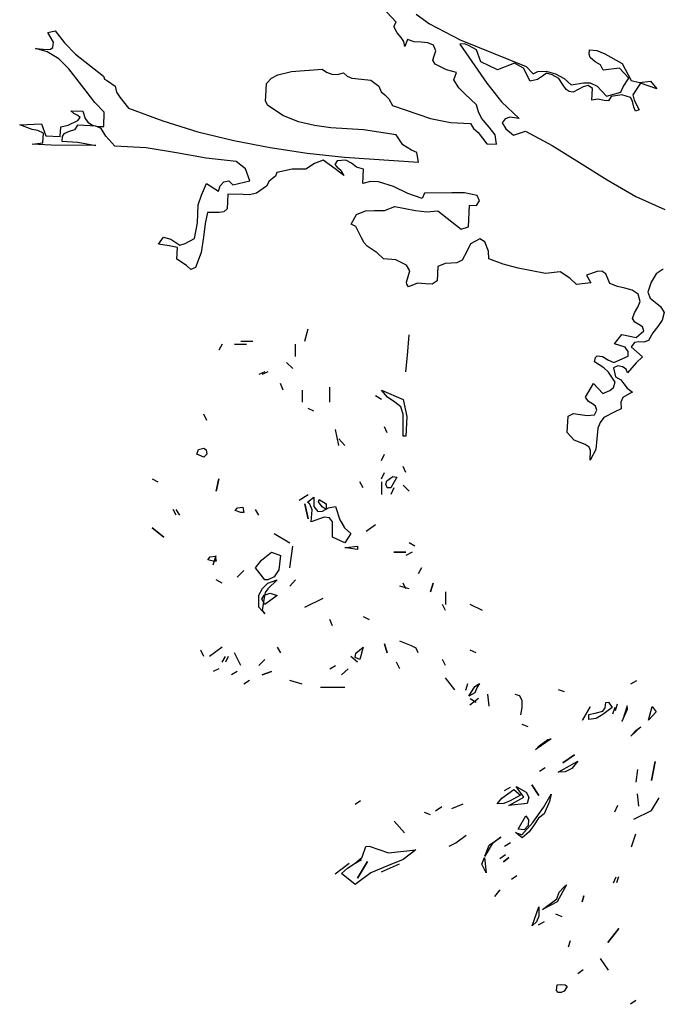
# Model space of a CAD drawing. Units: inches. Extents: x -376 to 124, y -379 to -101.
# Drawn here: x -251 to -247, y -321 to -314 of the extents above; entities that cross this region are included whole.
import ezdxf

# ---------------------------------------------------------------- set-up
doc = ezdxf.new("R2010")
doc.units = ezdxf.units.IN
doc.header["$MEASUREMENT"] = 0
doc.linetypes.add('CONTINUA', pattern=[0])
doc.layers.add('Vegetación', color=3, linetype='CONTINUA')

# ---------------------------------------------------------------- blocks, each defined once
blk = doc.blocks.new('tree')
at = {"layer": 'Vegetación'}
for p, q in [((0.8408, -1.5902), (0.8047, -1.5515)), ((0.8668, -1.5798), (0.8845, -1.5926)), ((0.8378, -1.596), (0.8408, -1.5902)), ((0.8845, -1.5926), (0.9246, -1.6135)), ((0.3854, -1.604), (0.3951, -1.6017)), ((0.3928, -1.6167), (0.3854, -1.604)), ((0.3951, -1.6017), (0.4071, -1.6173)), ((0.8422, -1.6042), (0.8378, -1.596)), ((0.8471, -1.6104), (0.8422, -1.6042)), ((0.3917, -1.6234), (0.3928, -1.6167)), ((0.4071, -1.6173), (0.4216, -1.6323)), ((0.8508, -1.6157), (0.8471, -1.6104)), ((0.8521, -1.6222), (0.8508, -1.6157)), ((0.8557, -1.6132), (0.8521, -1.6222)), ((0.8643, -1.6159), (0.8557, -1.6132)), ((0.8735, -1.6167), (0.8643, -1.6159)), ((0.8822, -1.6175), (0.8735, -1.6167)), ((0.8896, -1.6206), (0.8822, -1.6175)), ((0.8925, -1.628), (0.8896, -1.6206)), ((0.9307, -1.6189), (0.9239, -1.619)), ((0.9239, -1.619), (0.9591, -1.67)), ((0.9246, -1.6135), (1.0106, -1.6484)), ((0.9362, -1.6215), (0.9307, -1.6189)), ((0.9459, -1.6264), (0.9362, -1.6215)), ((0.3843, -1.6291), (0.3694, -1.6248)), ((0.3694, -1.6248), (0.3844, -1.6263)), ((0.3998, -1.6385), (0.3843, -1.6291)), ((0.3844, -1.6263), (0.3888, -1.6257)), ((0.3888, -1.6257), (0.3917, -1.6234)), ((0.4216, -1.6323), (0.4581, -1.661)), ((0.8887, -1.6401), (0.8906, -1.6342)), ((0.8906, -1.6342), (0.8925, -1.628)), ((0.9512, -1.6421), (0.9459, -1.6264)), ((1.093, -1.6322), (1.0936, -1.6266)), ((1.0944, -1.6366), (1.093, -1.6322)), ((1.0936, -1.6266), (1.1031, -1.6274)), ((1.1031, -1.6274), (1.1137, -1.6319)), ((1.1137, -1.6319), (1.1362, -1.6444)), ((0.4128, -1.6514), (0.3998, -1.6385)), ((0.8917, -1.6454), (0.8887, -1.6401)), ((0.9065, -1.6525), (0.8917, -1.6454)), ((0.973, -1.6527), (0.9512, -1.6421)), ((0.9953, -1.6441), (0.973, -1.6527)), ((1.0073, -1.6506), (0.9953, -1.6441)), ((1.1009, -1.6421), (1.0944, -1.6366)), ((1.1079, -1.646), (1.1009, -1.6421)), ((1.1112, -1.6529), (1.1079, -1.646)), ((1.1362, -1.6444), (1.148, -1.6665)), ((0.4354, -1.6807), (0.4128, -1.6514)), ((0.6778, -1.6637), (0.686, -1.6593)), ((0.686, -1.6593), (0.7041, -1.6549)), ((0.7041, -1.6549), (0.7441, -1.6516)), ((0.7441, -1.6516), (0.7495, -1.6558)), ((0.7495, -1.6558), (0.7565, -1.6585)), ((0.7565, -1.6585), (0.7641, -1.6588)), ((0.7641, -1.6588), (0.7717, -1.6564)), ((0.7717, -1.6564), (0.7767, -1.661)), ((0.9195, -1.6562), (0.9065, -1.6525)), ((0.9159, -1.6656), (0.9195, -1.6562)), ((1.0157, -1.6673), (1.0073, -1.6506)), ((1.0106, -1.6484), (1.0198, -1.658)), ((1.0198, -1.658), (1.0259, -1.655)), ((1.0259, -1.655), (1.0366, -1.6543)), ((1.0373, -1.6571), (1.032, -1.6609)), ((1.0366, -1.6543), (1.0488, -1.6577)), ((1.0448, -1.6591), (1.0373, -1.6571)), ((1.0533, -1.6638), (1.0448, -1.6591)), ((1.0488, -1.6577), (1.0605, -1.6638)), ((1.1328, -1.6503), (1.1112, -1.6529)), ((1.1449, -1.6636), (1.1328, -1.6503)), ((0.4581, -1.661), (0.4596, -1.6647)), ((0.4596, -1.6647), (0.4634, -1.6672)), ((0.4634, -1.6672), (0.4735, -1.6741)), ((0.6704, -1.6869), (0.6711, -1.6706)), ((0.6711, -1.6706), (0.6778, -1.6637)), ((0.7767, -1.661), (0.7826, -1.6636)), ((0.7826, -1.6636), (0.7952, -1.665)), ((0.7952, -1.665), (0.8075, -1.6663)), ((0.8075, -1.6663), (0.8179, -1.674)), ((0.9226, -1.6763), (0.9159, -1.6656)), ((0.9591, -1.67), (0.9783, -1.6943)), ((1.0254, -1.6654), (1.0157, -1.6673)), ((1.032, -1.6609), (1.0254, -1.6654)), ((1.0582, -1.6716), (1.0533, -1.6638)), ((1.063, -1.6782), (1.0582, -1.6716)), ((1.0605, -1.6638), (1.0693, -1.6725)), ((1.0693, -1.6725), (1.0857, -1.6697)), ((1.0919, -1.6731), (1.0851, -1.6748)), ((1.0857, -1.6697), (1.0945, -1.6697)), ((1.0974, -1.677), (1.0919, -1.6731)), ((1.0945, -1.6697), (1.1035, -1.674)), ((1.1373, -1.6748), (1.1449, -1.6636)), ((1.148, -1.6665), (1.159, -1.6694)), ((1.1602, -1.6702), (1.1499, -1.6853)), ((1.159, -1.6694), (1.173, -1.6676)), ((1.1817, -1.6776), (1.1602, -1.6702)), ((1.173, -1.6676), (1.1817, -1.6776)), ((0.4466, -1.6956), (0.4354, -1.6807)), ((0.4735, -1.6741), (0.4751, -1.6817)), ((0.4751, -1.6817), (0.4796, -1.6883)), ((0.8179, -1.674), (0.8212, -1.6813)), ((0.8212, -1.6813), (0.8258, -1.6855)), ((0.8258, -1.6855), (0.8311, -1.6905)), ((0.9306, -1.6842), (0.9226, -1.6763)), ((0.9459, -1.6984), (0.9306, -1.6842)), ((1.0669, -1.6808), (1.063, -1.6782)), ((1.072, -1.6818), (1.0669, -1.6808)), ((1.0851, -1.6748), (1.072, -1.6818)), ((1.0967, -1.6925), (1.0974, -1.677)), ((1.1035, -1.674), (1.1156, -1.6873)), ((1.1156, -1.6873), (1.1346, -1.6818)), ((1.1356, -1.6854), (1.1216, -1.6876)), ((1.1346, -1.6818), (1.1373, -1.6748)), ((1.147, -1.6887), (1.1356, -1.6854)), ((1.1499, -1.6853), (1.152, -1.6925)), ((0.4592, -1.7081), (0.4466, -1.6956)), ((0.4796, -1.6883), (0.4909, -1.7027)), ((0.6701, -1.6932), (0.6704, -1.6869)), ((0.6727, -1.6989), (0.6701, -1.6932)), ((0.6924, -1.7122), (0.6727, -1.6989)), ((0.8311, -1.6905), (0.8359, -1.6995)), ((0.9482, -1.7077), (0.9459, -1.6984)), ((0.9783, -1.6943), (1.0016, -1.7165)), ((1.1043, -1.6912), (1.0967, -1.6925)), ((1.1126, -1.6928), (1.1043, -1.6912)), ((1.1185, -1.693), (1.1126, -1.6928)), ((1.1216, -1.6876), (1.1185, -1.693)), ((1.1496, -1.6936), (1.147, -1.6887)), ((1.1512, -1.7013), (1.1496, -1.6936)), ((1.152, -1.6925), (1.1586, -1.7048)), ((0.4193, -1.7099), (0.4155, -1.7061)), ((0.4155, -1.7061), (0.431, -1.7068)), ((0.4248, -1.7125), (0.4193, -1.7099)), ((0.431, -1.7068), (0.4342, -1.7165)), ((0.4584, -1.7267), (0.4592, -1.7081)), ((0.4909, -1.7027), (0.5356, -1.7195)), ((0.8359, -1.6995), (0.8857, -1.7161)), ((0.9522, -1.7158), (0.9482, -1.7077)), ((1.1534, -1.7065), (1.1512, -1.7013)), ((1.1586, -1.7048), (1.1534, -1.7065)), ((0.3486, -1.7246), (0.3769, -1.7231)), ((0.365, -1.7305), (0.3486, -1.7246)), ((0.3769, -1.7231), (0.3826, -1.7389)), ((0.4119, -1.7251), (0.4245, -1.7189)), ((0.4245, -1.7189), (0.4275, -1.715)), ((0.4275, -1.715), (0.4248, -1.7125)), ((0.4342, -1.7165), (0.4375, -1.721)), ((0.4375, -1.721), (0.4437, -1.7249)), ((0.5356, -1.7195), (0.5815, -1.7339)), ((0.7131, -1.7206), (0.6924, -1.7122)), ((0.734, -1.7256), (0.7131, -1.7206)), ((0.8857, -1.7161), (0.9118, -1.7216)), ((0.9118, -1.7216), (0.938, -1.7228)), ((0.938, -1.7228), (0.9417, -1.7293)), ((0.9621, -1.7278), (0.9522, -1.7158)), ((0.9833, -1.7168), (0.9791, -1.7218)), ((0.9791, -1.7218), (0.9839, -1.73)), ((0.9893, -1.7147), (0.9833, -1.7168)), ((1.0016, -1.7165), (0.9893, -1.7147)), ((0.3725, -1.7321), (0.365, -1.7305)), ((0.3795, -1.7356), (0.3725, -1.7321)), ((0.379, -1.7483), (0.3795, -1.7356)), ((0.4016, -1.7397), (0.4022, -1.727)), ((0.4022, -1.727), (0.4119, -1.7251)), ((0.4062, -1.7364), (0.404, -1.7398)), ((0.4131, -1.7331), (0.4062, -1.7364)), ((0.4204, -1.731), (0.4131, -1.7331)), ((0.4242, -1.7252), (0.4204, -1.731)), ((0.4409, -1.726), (0.4242, -1.7252)), ((0.448, -1.7263), (0.4409, -1.726)), ((0.4437, -1.7249), (0.4508, -1.7268)), ((0.4551, -1.7294), (0.448, -1.7263)), ((0.4508, -1.7268), (0.4584, -1.7267)), ((0.461, -1.7392), (0.4551, -1.7294)), ((0.5815, -1.7339), (0.6284, -1.7451)), ((0.7554, -1.7285), (0.734, -1.7256)), ((0.7982, -1.7312), (0.7554, -1.7285)), ((0.8406, -1.7375), (0.7982, -1.7312)), ((0.8495, -1.7507), (0.8406, -1.7375)), ((0.9417, -1.7293), (0.9478, -1.7348)), ((0.9478, -1.7348), (0.9591, -1.7492)), ((0.97, -1.7377), (0.9621, -1.7278)), ((0.9839, -1.73), (0.9939, -1.738)), ((0.9939, -1.738), (1.01, -1.7328)), ((1.01, -1.7328), (1.0446, -1.7515)), ((0.3649, -1.75), (0.379, -1.7483)), ((0.3896, -1.7511), (0.3649, -1.75)), ((0.3826, -1.7389), (0.4016, -1.7397)), ((0.404, -1.7398), (0.4038, -1.7458)), ((0.4038, -1.7458), (0.4248, -1.7472)), ((0.4248, -1.7472), (0.4481, -1.7514)), ((0.4728, -1.7525), (0.461, -1.7392)), ((0.6284, -1.7451), (0.6761, -1.7544)), ((0.9591, -1.7492), (0.9718, -1.7498)), ((0.9718, -1.7498), (0.97, -1.7377)), ((0.4481, -1.7514), (0.3896, -1.7511)), ((0.5141, -1.7547), (0.4728, -1.7525)), ((0.5536, -1.7613), (0.5141, -1.7547)), ((0.5923, -1.7682), (0.5536, -1.7613)), ((0.6761, -1.7544), (0.7244, -1.7614)), ((0.7244, -1.7614), (0.7732, -1.7668)), ((0.8608, -1.7579), (0.8495, -1.7507)), ((0.8678, -1.7606), (0.8608, -1.7579)), ((0.87, -1.7735), (0.8678, -1.7606)), ((1.0446, -1.7515), (1.0803, -1.7738)), ((0.6315, -1.7723), (0.5923, -1.7682)), ((0.6438, -1.7821), (0.6315, -1.7723)), ((0.7338, -1.7753), (0.7227, -1.7824)), ((0.7451, -1.7707), (0.7338, -1.7753)), ((0.7609, -1.7821), (0.7451, -1.7707)), ((0.7638, -1.7715), (0.7604, -1.7765)), ((0.775, -1.7708), (0.7638, -1.7715)), ((0.7732, -1.7668), (0.87, -1.7735)), ((0.7824, -1.7747), (0.775, -1.7708)), ((0.7889, -1.7798), (0.7824, -1.7747)), ((1.0803, -1.7738), (1.1167, -1.7965)), ((0.6495, -1.7978), (0.6438, -1.7821)), ((0.6847, -1.7867), (0.6828, -1.7918)), ((0.7048, -1.7824), (0.6847, -1.7867)), ((0.7227, -1.7824), (0.7048, -1.7824)), ((0.7604, -1.7765), (0.7634, -1.7799)), ((0.7725, -1.7906), (0.7609, -1.7821)), ((0.7634, -1.7799), (0.7684, -1.7837)), ((0.7684, -1.7837), (0.7725, -1.7906)), ((0.7979, -1.7826), (0.7889, -1.7798)), ((0.7971, -1.8013), (0.7979, -1.7826)), ((0.5862, -1.8165), (0.5928, -1.8013)), ((0.5928, -1.8013), (0.6083, -1.8115)), ((0.6106, -1.8045), (0.6156, -1.7991)), ((0.6156, -1.7991), (0.622, -1.7978)), ((0.622, -1.7978), (0.6274, -1.8028)), ((0.6274, -1.8028), (0.6495, -1.7978)), ((0.6746, -1.7982), (0.6711, -1.8048)), ((0.6791, -1.7948), (0.6746, -1.7982)), ((0.6828, -1.7918), (0.6791, -1.7948)), ((0.8072, -1.7985), (0.7971, -1.8013)), ((0.8175, -1.799), (0.8072, -1.7985)), ((0.8372, -1.8051), (0.8175, -1.799)), ((1.1167, -1.7965), (1.1539, -1.8181)), ((0.6083, -1.8115), (0.6106, -1.8045)), ((0.658, -1.8138), (0.6491, -1.8161)), ((0.6711, -1.8048), (0.658, -1.8138)), ((0.8558, -1.8143), (0.8372, -1.8051)), ((0.8747, -1.8207), (0.8558, -1.8143)), ((0.8778, -1.8141), (0.8747, -1.8207)), ((0.9136, -1.8133), (0.8778, -1.8141)), ((0.93, -1.8136), (0.9136, -1.8133)), ((0.9465, -1.8171), (0.93, -1.8136)), ((0.582, -1.8291), (0.5862, -1.8165)), ((0.6205, -1.8153), (0.6196, -1.8343)), ((0.6407, -1.8158), (0.6205, -1.8153)), ((0.6491, -1.8161), (0.6407, -1.8158)), ((0.9459, -1.8299), (0.9498, -1.8241)), ((0.9498, -1.8241), (0.9465, -1.8171)), ((1.1539, -1.8181), (1.1918, -1.8353)), ((0.581, -1.8525), (0.582, -1.8291)), ((0.5943, -1.8392), (0.5909, -1.8534)), ((0.6094, -1.8391), (0.5943, -1.8392)), ((0.6154, -1.8385), (0.6094, -1.8391)), ((0.6196, -1.8343), (0.6154, -1.8385)), ((0.7889, -1.8419), (0.8007, -1.8369)), ((0.8007, -1.8369), (0.8126, -1.8366)), ((0.8126, -1.8366), (0.8254, -1.8364)), ((0.8254, -1.8364), (0.8392, -1.8314)), ((0.8392, -1.8314), (0.866, -1.8366)), ((0.866, -1.8366), (0.8806, -1.8385)), ((0.8806, -1.8385), (0.8954, -1.8371)), ((0.8954, -1.8371), (0.9258, -1.8608)), ((0.9355, -1.8577), (0.9368, -1.8294)), ((0.9368, -1.8294), (0.9459, -1.8299)), ((0.5773, -1.8731), (0.581, -1.8525)), ((0.5909, -1.8534), (0.5889, -1.8716)), ((0.782, -1.8544), (0.7889, -1.8419)), ((0.7882, -1.8574), (0.782, -1.8544)), ((0.7955, -1.8725), (0.7882, -1.8574)), ((0.9258, -1.8608), (0.9355, -1.8577)), ((0.5299, -1.8805), (0.5367, -1.8712)), ((0.5367, -1.8712), (0.5461, -1.874)), ((0.5461, -1.874), (0.5581, -1.8817)), ((0.565, -1.8797), (0.5773, -1.8731)), ((0.5889, -1.8716), (0.5856, -1.8913)), ((0.7988, -1.879), (0.7955, -1.8725)), ((0.8026, -1.8832), (0.7988, -1.879)), ((0.9503, -1.8738), (0.9377, -1.8801)), ((0.9566, -1.8773), (0.9503, -1.8738)), ((0.9616, -1.8899), (0.9566, -1.8773)), ((0.5438, -1.8827), (0.5299, -1.8805)), ((0.5548, -1.8848), (0.5438, -1.8827)), ((0.5541, -1.9003), (0.5548, -1.8848)), ((0.5581, -1.8817), (0.565, -1.8797)), ((0.5856, -1.8913), (0.5783, -1.9109)), ((0.8157, -1.8917), (0.8026, -1.8832)), ((0.8242, -1.8997), (0.8157, -1.8917)), ((0.9337, -1.8894), (0.9272, -1.9015)), ((0.9377, -1.8801), (0.9337, -1.8894)), ((0.9619, -1.8998), (0.9616, -1.8899)), ((0.5665, -1.9084), (0.5541, -1.9003)), ((0.8404, -1.9012), (0.8242, -1.8997)), ((0.8544, -1.9078), (0.8404, -1.9012)), ((0.9272, -1.9015), (0.9199, -1.9051)), ((0.9807, -1.9067), (0.9619, -1.8998)), ((0.5722, -1.9138), (0.5665, -1.9084)), ((0.5783, -1.9109), (0.5722, -1.9138)), ((0.8585, -1.9155), (0.8544, -1.9078)), ((0.8565, -1.923), (0.8585, -1.9155)), ((0.8954, -1.9096), (0.8945, -1.9283)), ((0.9047, -1.9057), (0.8954, -1.9096)), ((0.9127, -1.9056), (0.9047, -1.9057)), ((0.9199, -1.9051), (0.9127, -1.9056)), ((1, -1.9119), (0.9807, -1.9067)), ((1.0359, -1.9187), (1, -1.9119)), ((1.0551, -1.9168), (1.0359, -1.9187)), ((1.0679, -1.9249), (1.0551, -1.9168)), ((1.1033, -1.9165), (1.0896, -1.9211)), ((1.1097, -1.916), (1.1033, -1.9165)), ((1.1148, -1.9194), (1.1097, -1.916)), ((1.1899, -1.9133), (1.1805, -1.9192)), ((0.8542, -1.9301), (0.8565, -1.923)), ((0.8545, -1.9329), (0.8542, -1.9301)), ((0.8945, -1.9283), (0.888, -1.9328)), ((1.0763, -1.9333), (1.0679, -1.9249)), ((1.0896, -1.9211), (1.0951, -1.9309)), ((1.1202, -1.932), (1.1148, -1.9194)), ((1.174, -1.9301), (1.1698, -1.9434)), ((1.1805, -1.9192), (1.174, -1.9301)), ((0.8568, -1.9362), (0.8545, -1.9329)), ((0.8685, -1.9315), (0.8568, -1.9362)), ((0.8792, -1.9324), (0.8685, -1.9315)), ((0.888, -1.9328), (0.8792, -1.9324)), ((1.0951, -1.9309), (1.0763, -1.9333)), ((1.1299, -1.9357), (1.1202, -1.932)), ((1.1398, -1.9381), (1.1299, -1.9357)), ((1.1492, -1.9409), (1.1398, -1.9381)), ((1.157, -1.946), (1.1492, -1.9409)), ((1.1698, -1.9434), (1.1727, -1.9511)), ((1.1566, -1.9631), (1.1597, -1.9553)), ((1.1597, -1.9553), (1.157, -1.946)), ((1.1727, -1.9511), (1.1792, -1.9566)), ((1.1523, -1.9705), (1.1566, -1.9631)), ((1.1792, -1.9566), (1.1861, -1.9621)), ((1.1861, -1.9621), (1.1909, -1.9699)), ((1.1496, -1.9776), (1.1523, -1.9705)), ((1.1529, -1.9825), (1.1496, -1.9776)), ((1.1885, -1.9797), (1.1829, -1.9882)), ((1.1909, -1.9699), (1.1885, -1.9797)), ((0.7214, -2.0074), (0.7255, -1.9911)), ((1.158, -1.9855), (1.1529, -1.9825)), ((1.1544, -2.0025), (1.1644, -1.9938)), ((1.1626, -1.9885), (1.158, -1.9855)), ((1.1644, -1.9938), (1.1626, -1.9885)), ((1.1829, -1.9882), (1.1762, -1.9963)), ((0.6375, -2.0074), (0.6533, -2.0074)), ((0.8556, -2.0262), (0.8576, -1.9992)), ((1.1262, -2.0108), (1.1359, -1.9985)), ((1.1359, -1.9985), (1.1544, -2.0025)), ((1.1706, -2.0064), (1.1645, -2.0085)), ((1.1762, -1.9963), (1.1706, -2.0064)), ((0.6132, -2.0114), (0.6091, -2.019)), ((0.6294, -2.0114), (0.6452, -2.0114)), ((0.7092, -2.0272), (0.7092, -2.0114)), ((1.1399, -2.0154), (1.1262, -2.0108)), ((1.1441, -2.0207), (1.1399, -2.0154)), ((1.1521, -2.0091), (1.1479, -2.0149)), ((1.1479, -2.0149), (1.1628, -2.0279)), ((1.1581, -2.0082), (1.1521, -2.0091)), ((1.1645, -2.0085), (1.1581, -2.0082)), ((0.8535, -2.0475), (0.8556, -2.0262)), ((1.1, -2.0343), (1.1011, -2.0288)), ((1.1011, -2.0288), (1.1036, -2.0265)), ((1.1036, -2.0265), (1.1103, -2.0276)), ((1.1103, -2.0276), (1.1185, -2.0323)), ((1.1185, -2.0323), (1.1251, -2.0354)), ((1.1251, -2.0354), (1.1442, -2.0271)), ((1.1442, -2.0271), (1.1441, -2.0207)), ((1.1628, -2.0279), (1.1545, -2.0359)), ((0.7056, -2.0429), (0.6975, -2.0353)), ((1.1124, -2.0424), (1.1, -2.0343)), ((1.1181, -2.0478), (1.1124, -2.0424)), ((1.1305, -2.0396), (1.1248, -2.0421)), ((1.1248, -2.0421), (1.1274, -2.0542)), ((1.1364, -2.0407), (1.1305, -2.0396)), ((1.1414, -2.0441), (1.1364, -2.0407)), ((1.1432, -2.0489), (1.1414, -2.0441)), ((1.1545, -2.0359), (1.1432, -2.0489)), ((0.6691, -2.0475), (0.6614, -2.0511)), ((0.6731, -2.0475), (0.6655, -2.0511)), ((1.1271, -2.061), (1.1181, -2.0478)), ((1.1274, -2.0542), (1.1344, -2.0581)), ((1.1344, -2.0581), (1.1382, -2.0631)), ((0.6929, -2.0714), (0.6894, -2.0627)), ((0.7178, -2.0714), (0.7178, -2.0871)), ((0.7539, -2.0871), (0.7539, -2.0673)), ((0.8296, -2.0805), (0.8215, -2.0714)), ((0.8215, -2.0714), (0.85, -2.0836)), ((1.0884, -2.0807), (1.0988, -2.0625)), ((1.0988, -2.0625), (1.1109, -2.0758)), ((1.1109, -2.0758), (1.1199, -2.0718)), ((1.1199, -2.0718), (1.1248, -2.068)), ((1.1248, -2.068), (1.1271, -2.061)), ((1.1382, -2.0631), (1.1427, -2.0688)), ((1.1427, -2.0688), (1.1496, -2.0739)), ((0.8215, -2.0836), (0.8139, -2.079)), ((0.8388, -2.0871), (0.8296, -2.0805)), ((0.85, -2.0836), (0.8545, -2.1059)), ((1.0921, -2.0861), (1.0884, -2.0807)), ((1.137, -2.0809), (1.1343, -2.0872)), ((1.1484, -2.0743), (1.137, -2.0809)), ((1.1496, -2.0739), (1.1484, -2.0743)), ((0.7331, -2.0988), (0.7255, -2.0953)), ((0.8469, -2.0932), (0.8388, -2.0871)), ((0.85, -2.1029), (0.8469, -2.0932)), ((1.0972, -2.0891), (1.0921, -2.0861)), ((1.1014, -2.0925), (1.0972, -2.0891)), ((1.1001, -2.1036), (1.1032, -2.0977)), ((1.1032, -2.0977), (1.1014, -2.0925)), ((1.1347, -2.0956), (1.1257, -2.1003)), ((1.1343, -2.0872), (1.1347, -2.0956)), ((0.5933, -2.111), (0.5893, -2.1029)), ((0.85, -2.1314), (0.85, -2.1029)), ((0.8545, -2.1059), (0.8535, -2.1314)), ((1.0644, -2.1267), (1.0654, -2.1052)), ((1.0654, -2.1052), (1.0727, -2.1019)), ((1.0727, -2.1019), (1.0814, -2.1031)), ((1.0814, -2.1031), (1.0905, -2.1047)), ((1.0905, -2.1047), (1.1001, -2.1036)), ((1.1123, -2.1073), (1.1072, -2.1138)), ((1.1257, -2.1003), (1.1123, -2.1073)), ((0.7656, -2.1436), (0.7615, -2.1227)), ((0.8291, -2.1273), (0.8256, -2.1192)), ((1.1045, -2.1209), (1.1031, -2.1352)), ((1.1072, -2.1138), (1.1045, -2.1209)), ((0.7737, -2.1436), (0.7656, -2.1349)), ((0.8535, -2.1314), (0.85, -2.1314)), ((1.0732, -2.1366), (1.0644, -2.1267)), ((1.1031, -2.1352), (1.1017, -2.149)), ((0.5801, -2.1552), (0.5822, -2.1491)), ((0.5822, -2.1491), (0.5893, -2.1471)), ((0.5893, -2.1471), (0.5923, -2.1496)), ((1.0876, -2.1424), (1.0732, -2.1366)), ((1.0931, -2.1459), (1.0876, -2.1424)), ((1.0948, -2.1503), (1.0931, -2.1459)), ((1.1017, -2.149), (1.0943, -2.163)), ((0.5893, -2.1588), (0.5801, -2.1552)), ((0.5933, -2.1552), (0.5893, -2.1588)), ((0.5923, -2.1496), (0.5933, -2.1552)), ((0.8215, -2.1634), (0.8256, -2.1552)), ((1.0943, -2.163), (1.0948, -2.1503)), ((0.8535, -2.1791), (0.85, -2.171)), ((0.5217, -2.1873), (0.5293, -2.1913)), ((0.6055, -2.2035), (0.6091, -2.1873)), ((0.6091, -2.1873), (0.6055, -2.2035)), ((0.8215, -2.1873), (0.8256, -2.1791)), ((0.8286, -2.1898), (0.8363, -2.1842)), ((0.8418, -2.1852), (0.8337, -2.1989)), ((0.8363, -2.1842), (0.8418, -2.1852)), ((0.7976, -2.1989), (0.7931, -2.1913)), ((0.8215, -2.1913), (0.8215, -2.2076)), ((0.8271, -2.1944), (0.8286, -2.1898)), ((0.8291, -2.1989), (0.8271, -2.1944)), ((0.8337, -2.1989), (0.8291, -2.1989)), ((0.8378, -2.1989), (0.8337, -2.2076)), ((0.8576, -2.2035), (0.85, -2.1954)), ((0.7138, -2.2152), (0.7255, -2.2076)), ((0.725, -2.2177), (0.7331, -2.2111)), ((0.7331, -2.2111), (0.7331, -2.2233)), ((0.6304, -2.2289), (0.6335, -2.2254)), ((0.6335, -2.2254), (0.6401, -2.2244)), ((0.6401, -2.2244), (0.6416, -2.2315)), ((0.7255, -2.2396), (0.7214, -2.2198)), ((0.7214, -2.2198), (0.7255, -2.2396)), ((0.728, -2.2203), (0.725, -2.2177)), ((0.7311, -2.2279), (0.728, -2.2203)), ((0.7331, -2.2233), (0.7382, -2.2299)), ((0.7392, -2.2172), (0.7402, -2.2142)), ((0.7438, -2.2238), (0.7392, -2.2172)), ((0.7402, -2.2142), (0.7494, -2.2198)), ((0.7494, -2.2274), (0.7438, -2.2238)), ((0.7443, -2.2294), (0.7524, -2.2254)), ((0.7494, -2.2198), (0.7494, -2.2274)), ((0.7524, -2.2254), (0.7615, -2.2233)), ((0.7615, -2.2233), (0.7671, -2.2411)), ((0.5532, -2.235), (0.5491, -2.2274)), ((0.5578, -2.235), (0.5532, -2.2274)), ((0.6375, -2.2315), (0.6304, -2.2289)), ((0.6416, -2.2315), (0.6375, -2.2315)), ((0.6614, -2.235), (0.6569, -2.2274)), ((0.7295, -2.2437), (0.7311, -2.2279)), ((0.7468, -2.2376), (0.7295, -2.2437)), ((0.7382, -2.2299), (0.7443, -2.2294)), ((0.7534, -2.2381), (0.7468, -2.2376)), ((0.7575, -2.2437), (0.7534, -2.2381)), ((0.5369, -2.2635), (0.5217, -2.2513)), ((0.5217, -2.2513), (0.5369, -2.2635)), ((0.7575, -2.2635), (0.7575, -2.2437)), ((0.7671, -2.2411), (0.7732, -2.2513)), ((0.7737, -2.2513), (0.7692, -2.2437)), ((0.7732, -2.2513), (0.7814, -2.2589)), ((0.8017, -2.2559), (0.8139, -2.2472)), ((0.6813, -2.2589), (0.7016, -2.2711)), ((0.7737, -2.2711), (0.7575, -2.2635)), ((0.7814, -2.2589), (0.7737, -2.2711)), ((0.7016, -2.3036), (0.7056, -2.2752)), ((0.7753, -2.2777), (0.7737, -2.2772)), ((0.7737, -2.2772), (0.7748, -2.2772)), ((0.7748, -2.2772), (0.79, -2.2752)), ((0.79, -2.2797), (0.7753, -2.2777)), ((0.79, -2.2752), (0.79, -2.2797)), ((0.8652, -2.2752), (0.8576, -2.2711)), ((0.5944, -2.293), (0.5974, -2.2894)), ((0.5974, -2.2894), (0.604, -2.2884)), ((0.6015, -2.2996), (0.6055, -2.2874)), ((0.604, -2.2884), (0.6055, -2.295)), ((0.6645, -2.2935), (0.6777, -2.2833)), ((0.6777, -2.2833), (0.6894, -2.2874)), ((0.6894, -2.2874), (0.6874, -2.3062)), ((0.8378, -2.2833), (0.8535, -2.2833)), ((0.8535, -2.2833), (0.8378, -2.2833)), ((0.8617, -2.2833), (0.8535, -2.2874)), ((0.6015, -2.295), (0.5944, -2.293)), ((0.6055, -2.295), (0.6015, -2.295)), ((0.6569, -2.3036), (0.6645, -2.2935)), ((0.6691, -2.3194), (0.6569, -2.3036)), ((0.8739, -2.3036), (0.8693, -2.3113)), ((0.633, -2.3158), (0.6416, -2.3072)), ((0.6416, -2.3072), (0.633, -2.3158)), ((0.6813, -2.3153), (0.6731, -2.3194)), ((0.6874, -2.3062), (0.6813, -2.3153)), ((0.6132, -2.3235), (0.6055, -2.3194)), ((0.666, -2.3306), (0.6731, -2.3235)), ((0.6731, -2.3194), (0.6691, -2.3194)), ((0.6731, -2.3235), (0.6853, -2.3194)), ((0.6853, -2.3194), (0.6731, -2.3311)), ((0.7092, -2.3194), (0.7016, -2.3275)), ((0.8576, -2.3311), (0.8454, -2.3275)), ((0.8535, -2.3311), (0.85, -2.3235)), ((0.8855, -2.3351), (0.8891, -2.3235)), ((0.8891, -2.3235), (0.8855, -2.3351)), ((0.6614, -2.3392), (0.666, -2.3306)), ((0.6614, -2.355), (0.6614, -2.3392)), ((0.665, -2.3448), (0.668, -2.3392)), ((0.668, -2.3423), (0.6655, -2.3595)), ((0.6696, -2.3357), (0.668, -2.3423)), ((0.668, -2.3392), (0.6762, -2.3367)), ((0.6853, -2.3397), (0.6691, -2.3514)), ((0.6731, -2.3311), (0.6696, -2.3357)), ((0.6762, -2.3367), (0.6853, -2.3397)), ((0.9054, -2.3351), (0.9054, -2.3514)), ((0.6691, -2.3636), (0.6614, -2.355)), ((0.6691, -2.3514), (0.665, -2.3448)), ((0.7214, -2.355), (0.7453, -2.3433)), ((0.9054, -2.3595), (0.9013, -2.3514)), ((0.9536, -2.3595), (0.9374, -2.3514)), ((0.6655, -2.3595), (0.6691, -2.3636)), ((0.7976, -2.3672), (0.8053, -2.3712)), ((0.7575, -2.3794), (0.7539, -2.3712)), ((0.8291, -2.4149), (0.8256, -2.4032)), ((0.8256, -2.4032), (0.8291, -2.4149)), ((0.8606, -2.4058), (0.8454, -2.3997)), ((0.8667, -2.4088), (0.8606, -2.4058)), ((0.5893, -2.4195), (0.5852, -2.4114)), ((0.6132, -2.4073), (0.5969, -2.4195)), ((0.6132, -2.4271), (0.6177, -2.4195)), ((0.6213, -2.4195), (0.6177, -2.4271)), ((0.6375, -2.4312), (0.6294, -2.4149)), ((0.6853, -2.4073), (0.6894, -2.4149)), ((0.79, -2.4271), (0.7814, -2.4195)), ((0.787, -2.421), (0.788, -2.4154)), ((0.788, -2.4154), (0.7976, -2.4073)), ((0.7976, -2.4073), (0.7931, -2.4236)), ((0.8693, -2.4149), (0.8667, -2.4088)), ((0.9455, -2.4149), (0.9374, -2.4114)), ((0.6691, -2.4236), (0.6614, -2.4312)), ((0.7539, -2.4358), (0.7615, -2.4312)), ((0.7931, -2.4236), (0.787, -2.421)), ((0.8454, -2.4358), (0.8413, -2.4271)), ((0.9054, -2.4312), (0.9013, -2.4236)), ((0.6091, -2.4358), (0.6015, -2.4393)), ((0.633, -2.4393), (0.6254, -2.4434)), ((0.6655, -2.4434), (0.6777, -2.4393)), ((0.6777, -2.4393), (0.6655, -2.4434)), ((0.7778, -2.4358), (0.7692, -2.4434)), ((0.6492, -2.451), (0.6416, -2.4556)), ((0.7178, -2.4556), (0.7016, -2.451)), ((0.9176, -2.4632), (0.9054, -2.4475)), ((0.9339, -2.4554), (0.9313, -2.4639)), ((0.9435, -2.4589), (0.9497, -2.4547)), ((0.9497, -2.4547), (0.9467, -2.4596)), ((0.9497, -2.4547), (0.9497, -2.4547)), ((1.1477, -2.4553), (1.1554, -2.4508)), ((0.7417, -2.4597), (0.7737, -2.4597)), ((0.9357, -2.4716), (0.9435, -2.4589)), ((0.9434, -2.4671), (0.9357, -2.4716)), ((0.9467, -2.4596), (0.9434, -2.4671)), ((0.96, -2.4688), (0.9618, -2.4845)), ((0.9958, -2.4689), (1.0021, -2.4707)), ((1.0021, -2.4707), (1.0049, -2.4771)), ((1.0524, -2.4625), (1.0603, -2.4651)), ((0.9483, -2.4743), (0.9371, -2.4832)), ((0.9455, -2.4795), (0.9374, -2.4749)), ((1.0049, -2.4771), (1.0049, -2.4862)), ((1.1139, -2.4867), (1.1146, -2.4795)), ((1.1146, -2.4795), (1.1182, -2.4791)), ((1.1182, -2.4791), (1.1231, -2.4862)), ((1.1276, -2.4903), (1.1302, -2.4813)), ((1.1427, -2.484), (1.1371, -2.502)), ((1.1433, -2.4885), (1.1427, -2.484)), ((1.0049, -2.4862), (1.0034, -2.4956)), ((1.0943, -2.4854), (1.0845, -2.5028)), ((1.0845, -2.5028), (1.0943, -2.4854)), ((1.0924, -2.4953), (1.1009, -2.4938)), ((1.0926, -2.5019), (1.0924, -2.4953)), ((1.1009, -2.4938), (1.1108, -2.4912)), ((1.1108, -2.4952), (1.1022, -2.5008)), ((1.1231, -2.4862), (1.1108, -2.4952)), ((1.1108, -2.4912), (1.1139, -2.4867)), ((1.124, -2.4943), (1.1271, -2.4857)), ((1.1363, -2.5041), (1.1433, -2.4885)), ((1.1705, -2.5028), (1.1756, -2.4849)), ((1.1805, -2.492), (1.1705, -2.5028)), ((1.1756, -2.4849), (1.1805, -2.492)), ((1.0048, -2.5078), (1.0128, -2.5109)), ((1.1022, -2.5008), (1.0926, -2.5019)), ((1.1371, -2.502), (1.1359, -2.5047)), ((1.1359, -2.5047), (1.1363, -2.5041)), ((1.1607, -2.5116), (1.1473, -2.5238)), ((1.1473, -2.5238), (1.1541, -2.5164)), ((1.1541, -2.5164), (1.1607, -2.5116)), ((1.0433, -2.5274), (1.0239, -2.5409)), ((1.0275, -2.5364), (1.0388, -2.5279)), ((1.0388, -2.5279), (1.0433, -2.5274)), ((1.0229, -2.5415), (1.0275, -2.5364)), ((1.0239, -2.5409), (1.0229, -2.5415)), ((1.0738, -2.548), (1.0586, -2.5584)), ((1.0586, -2.5584), (1.0738, -2.548)), ((1.0523, -2.5709), (1.0783, -2.5562)), ((1.0783, -2.5562), (1.0702, -2.5658)), ((1.1791, -2.5566), (1.1743, -2.5817)), ((1.1743, -2.5817), (1.1791, -2.5566)), ((1.0282, -2.5695), (1.0353, -2.5647)), ((1.0615, -2.5704), (1.0523, -2.5709)), ((1.0702, -2.5658), (1.0615, -2.5704)), ((1.1563, -2.5673), (1.1541, -2.5839)), ((0.979, -2.6048), (0.9945, -2.5933)), ((0.9824, -2.5947), (0.9901, -2.5902)), ((0.9945, -2.5933), (1.0031, -2.601)), ((0.9977, -2.5894), (1.0108, -2.5971)), ((1.0075, -2.6036), (0.9977, -2.5894)), ((1.0108, -2.5971), (1.0141, -2.6034)), ((1.0179, -2.5871), (1.0272, -2.6014)), ((1.0272, -2.6014), (1.0179, -2.5871)), ((1.0335, -2.617), (1.0433, -2.5996)), ((1.0433, -2.5996), (1.0413, -2.609)), ((1.1558, -2.5991), (1.1576, -2.6153)), ((0.7942, -2.6083), (0.7871, -2.6132)), ((0.9277, -2.6126), (0.913, -2.6189)), ((0.9726, -2.6121), (0.979, -2.6048)), ((0.9813, -2.6117), (0.9726, -2.6121)), ((0.9896, -2.6082), (0.9813, -2.6117)), ((0.9882, -2.6145), (1.0075, -2.6036)), ((1.012, -2.6118), (0.9882, -2.6145)), ((1.0031, -2.601), (0.9896, -2.6082)), ((1.0141, -2.6034), (1.012, -2.6118)), ((1.0413, -2.609), (1.0344, -2.6251)), ((1.1746, -2.621), (1.1845, -2.6045)), ((0.8772, -2.6229), (0.8852, -2.6261)), ((0.8923, -2.6212), (0.9004, -2.6157)), ((1.0194, -2.6365), (1.0335, -2.617)), ((1.0344, -2.6251), (1.0269, -2.6311)), ((1.1299, -2.6143), (1.1262, -2.6229)), ((1.1514, -2.6323), (1.1746, -2.621)), ((0.8381, -2.635), (0.8516, -2.6499)), ((1.0004, -2.6453), (1.0102, -2.6278)), ((1.0048, -2.6525), (1.0194, -2.6365)), ((1.0102, -2.6278), (1.0139, -2.6331)), ((1.0139, -2.6331), (1.0131, -2.6403)), ((1.0269, -2.6311), (1.0212, -2.6394)), ((1.0053, -2.6565), (0.9968, -2.6498)), ((0.9968, -2.6498), (1.0048, -2.6525)), ((1.0082, -2.646), (1.0004, -2.6453)), ((1.0146, -2.6488), (1.0053, -2.6565)), ((1.0131, -2.6403), (1.0082, -2.646)), ((1.0212, -2.6394), (1.0146, -2.6488)), ((0.9098, -2.6673), (0.9186, -2.6633)), ((0.9186, -2.6633), (0.9322, -2.653)), ((0.9623, -2.666), (0.9775, -2.6556)), ((0.9775, -2.6556), (0.9663, -2.6645)), ((0.9824, -2.6673), (0.9901, -2.6629)), ((1.1536, -2.652), (1.1478, -2.669)), ((0.7964, -2.6817), (0.801, -2.6679)), ((0.801, -2.6679), (0.8055, -2.6674)), ((0.8055, -2.6674), (0.8305, -2.6763)), ((0.8305, -2.6763), (0.8664, -2.6722)), ((0.8664, -2.6722), (0.8499, -2.6848)), ((0.9663, -2.6645), (0.9568, -2.6804)), ((0.9568, -2.6804), (0.9623, -2.666)), ((0.777, -2.6962), (0.7871, -2.6899)), ((0.7871, -2.6899), (0.7964, -2.6817)), ((0.788, -2.6893), (0.7952, -2.6849)), ((0.8032, -2.6876), (0.7903, -2.7095)), ((0.7903, -2.7095), (0.8032, -2.6876)), ((0.8499, -2.6848), (0.8294, -2.6933)), ((0.9529, -2.6911), (0.9561, -2.6825)), ((0.9561, -2.6825), (0.9583, -2.7022)), ((0.9838, -2.6789), (0.9761, -2.6839)), ((0.9882, -2.6825), (0.9812, -2.6879)), ((0.9812, -2.6879), (0.9882, -2.6825)), ((0.7794, -2.6903), (0.7611, -2.7041)), ((0.7691, -2.7032), (0.777, -2.6962)), ((0.8074, -2.7024), (0.7871, -2.7175)), ((0.8294, -2.6933), (0.8074, -2.7024)), ((0.8445, -2.6911), (0.8211, -2.7014)), ((0.9583, -2.7022), (0.9529, -2.6911)), ((0.7871, -2.7175), (0.7691, -2.7032)), ((0.9914, -2.7108), (0.9986, -2.7059)), ((1.125, -2.7156), (1.1282, -2.7076)), ((1.129, -2.7151), (1.1317, -2.7072)), ((0.9699, -2.7331), (0.9767, -2.7247)), ((1.0506, -2.7363), (1.0537, -2.7278)), ((1.0634, -2.718), (1.051, -2.7403)), ((1.0537, -2.7278), (1.0606, -2.7203)), ((1.0606, -2.7203), (1.0634, -2.718)), ((1.0322, -2.7501), (1.0506, -2.7363)), ((1.051, -2.7403), (1.0322, -2.7501)), ((1.0859, -2.7323), (1.0838, -2.7402)), ((1.0838, -2.7402), (1.0859, -2.7323)), ((1.0183, -2.7717), (1.0272, -2.7466)), ((1.0272, -2.7466), (1.0271, -2.7589)), ((1.0243, -2.7664), (1.0183, -2.7717)), ((1.0271, -2.7589), (1.0243, -2.7664)), ((1.034, -2.7663), (1.0264, -2.7707)), ((1.0492, -2.7559), (1.0573, -2.7596)), ((1.1317, -2.7752), (1.1174, -2.7932)), ((1.1174, -2.7932), (1.1317, -2.7752)), ((1.0659, -2.799), (1.0686, -2.791)), ((1.1075, -2.8143), (1.1179, -2.8294)), ((1.078, -2.834), (1.0851, -2.8285)), ((1.0503, -2.856), (1.0511, -2.8488)), ((1.0527, -2.8588), (1.0503, -2.856)), ((1.0511, -2.8488), (1.0551, -2.8483)), ((1.0551, -2.8483), (1.0618, -2.8486)), ((1.0602, -2.8569), (1.0563, -2.8589)), ((1.0641, -2.8509), (1.0602, -2.8569)), ((1.0618, -2.8486), (1.0641, -2.8509)), ((1.0563, -2.8589), (1.0527, -2.8588)), ((1.1541, -2.8693), (1.147, -2.8742))]:
    blk.add_line(p, q, dxfattribs=at)

msp = doc.modelspace()

# ---------------------------------------------------------------- block references
at = {"xscale": 5.404255915259569, "yscale": 5.404255915259569, "zscale": 5.404255915259679}
msp.add_blockref('tree', (-253.2867, -305.4879), dxfattribs=at)

doc.saveas('drawing.dxf')
